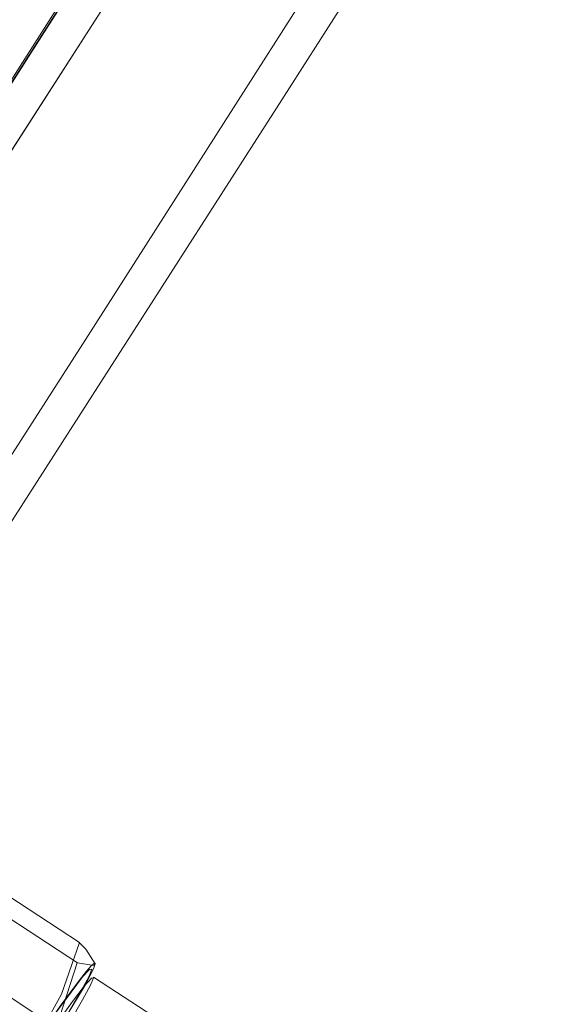
# Model space of a CAD drawing. Extents: x 0 to 1684, y 0 to 1191.
# Drawn here: x 501 to 502, y 338 to 340 of the extents above; entities that cross this region are included whole.
import ezdxf

# ---------------------------------------------------------------- set-up
doc = ezdxf.new("R2010")
doc.units = 0
doc.header["$MEASUREMENT"] = 0
for name, pattern in [('AI-Linetype-4140', [5.4, 3.6, -1.8]), ('AI-Linetype-4141', [5.4, 3.6, -1.8]), ('AI-Linetype-4343', [5.4, 3.6, -1.8]), ('AI-Linetype-4347', [5.4, 3.6, -1.8]), ('AI-Linetype-4425', [5.4, 3.6, -1.8]), ('AI-Linetype-4493', [5.4, 3.6, -1.8]), ('AI-Linetype-5035', [5.4, 3.6, -1.8]), ('AI-Linetype-5036', [5.4, 3.6, -1.8]), ('AI-Linetype-5040', [5.4, 3.6, -1.8]), ('AI-Linetype-5041', [5.4, 3.6, -1.8]), ('AI-Linetype-5042', [5.4, 3.6, -1.8]), ('AI-Linetype-5044', [5.4, 3.6, -1.8]), ('AI-Linetype-5048', [5.4, 3.6, -1.8]), ('AI-Linetype-5064', [5.4, 3.6, -1.8]), ('AI-Linetype-5069', [5.4, 3.6, -1.8]), ('AI-Linetype-5070', [5.4, 3.6, -1.8]), ('AI-Linetype-6066', [5.4, 3.6, -1.8]), ('AI-Linetype-6069', [5.4, 3.6, -1.8]), ('AI-Linetype-6072', [5.4, 3.6, -1.8]), ('AI-Linetype-6074', [5.4, 3.6, -1.8]), ('AI-Linetype-6489', [5.4, 3.6, -1.8]), ('AI-Linetype-6490', [5.4, 3.6, -1.8]), ('AI-Linetype-6658', [5.4, 3.6, -1.8])]:
    doc.linetypes.add(name, pattern=pattern)
doc.layers.add('Laag 1', color=7, linetype='Continuous')

msp = doc.modelspace()

# ---------------------------------------------------------------- linework, layer by layer
at = {"layer": 'Laag 1', "color": 7, "linetype": 'AI-Linetype-6074', "lineweight": 18, "true_color": 0xffffff}
msp.add_lwpolyline([(498.2901, 335.5834), (498.6511, 336.1374), (499.0091, 336.6904), (499.3651, 337.2394), (499.7191, 337.7864), (500.0691, 338.3304), (500.4161, 338.8704), (500.7591, 339.4064), (501.0991, 339.9364), (501.4341, 340.4624), (501.7651, 340.9824), (502.0901, 341.4954), (502.4111, 342.0024)], dxfattribs=at)
at = {"layer": 'Laag 1', "color": 7, "linetype": 'AI-Linetype-6069', "lineweight": 18, "true_color": 0xffffff}
msp.add_lwpolyline([(502.4105, 342.0031), (502.0905, 341.4961), (501.7645, 340.9821), (501.4345, 340.4621), (501.0985, 339.9371), (500.7595, 339.4061), (500.4165, 338.8701), (500.0695, 338.3301), (499.7185, 337.7871), (499.3655, 337.2401), (499.0095, 336.6901), (498.6505, 336.1381), (498.2905, 335.5841)], dxfattribs=at)
at = {"layer": 'Laag 1', "color": 7, "linetype": 'AI-Linetype-6066', "lineweight": 18, "true_color": 0xffffff}
msp.add_lwpolyline([(498.4744, 335.8732), (498.8354, 336.4292), (499.1934, 336.9822), (499.5504, 337.5332), (499.9034, 338.0802), (500.2534, 338.6242), (500.5994, 339.1642), (500.9424, 339.6992), (501.2804, 340.2292), (501.6144, 340.7542), (501.9434, 341.2722), (502.2674, 341.7842)], dxfattribs=at)
at = {"layer": 'Laag 1', "color": 7, "linetype": 'AI-Linetype-6072', "lineweight": 18, "true_color": 0xffffff}
msp.add_lwpolyline([(502.2673, 341.7833), (501.9433, 341.2723), (501.6143, 340.7533), (501.2803, 340.2293), (500.9423, 339.6993), (500.5993, 339.1643), (500.2533, 338.6243), (499.9033, 338.0803), (499.5503, 337.5333), (499.1933, 336.9823), (498.8353, 336.4283), (498.4743, 335.8733)], dxfattribs=at)
at = {"layer": 'Laag 1', "color": 7, "linetype": 'AI-Linetype-4493', "lineweight": 18, "true_color": 0xffffff}
msp.add_lwpolyline([(498.4743, 335.8645), (498.8343, 336.4185), (499.1923, 336.9705), (499.5473, 337.5195), (499.8993, 338.0655), (500.2483, 338.6085), (500.5943, 339.1465), (500.9363, 339.6805), (501.2733, 340.2095), (501.6073, 340.7335), (501.9353, 341.2505), (502.2593, 341.7615)], dxfattribs=at)
at = {"layer": 'Laag 1', "color": 7, "linetype": 'AI-Linetype-4141', "lineweight": 18, "true_color": 0xffffff}
msp.add_lwpolyline([(502.259, 341.761), (501.936, 341.25), (501.607, 340.733), (501.274, 340.21), (500.936, 339.681), (500.594, 339.147), (500.249, 338.608), (499.899, 338.066), (499.547, 337.52), (499.192, 336.971), (498.834, 336.419), (498.474, 335.865)], dxfattribs=at)
at = {"layer": 'Laag 1', "color": 7, "linetype": 'AI-Linetype-4140', "lineweight": 18, "true_color": 0xffffff}
msp.add_lwpolyline([(502.2482, 341.5841), (501.9012, 341.0381), (501.5492, 340.4871), (501.1932, 339.9301), (500.8332, 339.3691), (500.4702, 338.8031), (500.1032, 338.2341), (499.7332, 337.6611), (499.3602, 337.0851), (498.9852, 336.5071), (498.6082, 335.9271)], dxfattribs=at)
at = {"layer": 'Laag 1', "color": 7, "linetype": 'AI-Linetype-4347', "lineweight": 18, "true_color": 0xffffff}
msp.add_lwpolyline([(498.6086, 335.927), (498.9856, 336.507), (499.3606, 337.085), (499.7336, 337.661), (500.1036, 338.234), (500.4696, 338.803), (500.8336, 339.369), (501.1936, 339.93), (501.5486, 340.487), (501.9006, 341.038), (502.2476, 341.584)], dxfattribs=at)
at = {"layer": 'Laag 1', "color": 7, "linetype": 'AI-Linetype-4425', "lineweight": 18, "true_color": 0xffffff}
msp.add_lwpolyline([(499.0294, 335.8864), (499.3884, 336.4394), (499.7444, 336.9904), (500.0984, 337.5374), (500.4494, 338.0824), (500.7964, 338.6224), (501.1404, 339.1584), (501.4804, 339.6904), (501.8154, 340.2164), (502.1464, 340.7364), (502.4724, 341.2514)], dxfattribs=at)
at = {"layer": 'Laag 1', "color": 7, "linetype": 'AI-Linetype-4343', "lineweight": 18, "true_color": 0xffffff}
msp.add_lwpolyline([(498.9875, 335.6781), (499.3645, 336.2581), (499.7395, 336.8361), (500.1125, 337.4121), (500.4825, 337.9851), (500.8485, 338.5541), (501.2125, 339.1201), (501.5725, 339.6811), (501.9275, 340.2381), (502.2795, 340.7891)], dxfattribs=at)
at = {"layer": 'Laag 1', "color": 7, "linetype": 'AI-Linetype-6658', "lineweight": 18, "true_color": 0xffffff}
msp.add_lwpolyline([(501.0699, 337.6026), (499.7239, 338.4876)], dxfattribs=at)
at = {"layer": 'Laag 1', "color": 7, "linetype": 'AI-Linetype-5035', "lineweight": 18, "true_color": 0xffffff}
msp.add_lwpolyline([(501.1264, 337.7922), (500.7294, 338.0532)], dxfattribs=at)
at = {"layer": 'Laag 1', "color": 7, "linetype": 'AI-Linetype-5070', "lineweight": 18, "true_color": 0xffffff}
msp.add_lwpolyline([(501.1215, 337.7461), (500.7245, 338.0071)], dxfattribs=at)
at = {"layer": 'Laag 1', "color": 7, "linetype": 'AI-Linetype-5036', "lineweight": 18, "true_color": 0xffffff}
msp.add_lwpolyline([(501.1264, 337.7922), (501.0854, 337.6752), (501.0254, 337.5662)], dxfattribs=at)
at = {"layer": 'Laag 1', "color": 7, "linetype": 'AI-Linetype-5048', "lineweight": 18, "true_color": 0xffffff}
msp.add_lwpolyline([(501.162, 337.7442), (501.141, 337.7772), (501.126, 337.7922)], dxfattribs=at)
at = {"layer": 'Laag 1', "color": 7, "linetype": 'AI-Linetype-5041', "lineweight": 18, "true_color": 0xffffff}
msp.add_lwpolyline([(501.162, 337.7442), (501.159, 337.7352), (501.151, 337.7192), (501.139, 337.6962), (501.122, 337.6672), (501.101, 337.6322), (501.077, 337.5912), (501.049, 337.5462), (501.018, 337.4972)], dxfattribs=at)
at = {"layer": 'Laag 1', "color": 7, "linetype": 'AI-Linetype-5069', "lineweight": 18, "true_color": 0xffffff}
msp.add_lwpolyline([(501.0181, 337.4972), (501.0281, 337.5132), (501.0821, 337.6252), (501.1211, 337.7462)], dxfattribs=at)
at = {"layer": 'Laag 1', "color": 7, "linetype": 'AI-Linetype-5040', "lineweight": 18, "true_color": 0xffffff}
msp.add_lwpolyline([(501.0254, 337.5664), (501.0554, 337.6094), (501.0824, 337.6484), (501.1064, 337.6804), (501.1264, 337.7074), (501.1424, 337.7274), (501.1534, 337.7404), (501.1604, 337.7454), (501.1624, 337.7444)], dxfattribs=at)
at = {"layer": 'Laag 1', "color": 7, "linetype": 'AI-Linetype-5042', "lineweight": 18, "true_color": 0xffffff}
for points in [[(501.0722, 337.6324), (501.1072, 337.6804), (501.1332, 337.7144), (501.1492, 337.7314), (501.1542, 337.7324)], [(501.1542, 337.7324), (501.1482, 337.7164), (501.1302, 337.6834), (501.1032, 337.6364)]]:
    msp.add_lwpolyline(points, dxfattribs=at)
at = {"layer": 'Laag 1', "color": 7, "linetype": 'AI-Linetype-5064', "lineweight": 18, "true_color": 0xffffff}
msp.add_lwpolyline([(501.1215, 337.7461), (501.1585, 337.7401), (501.1615, 337.7441)], dxfattribs=at)
at = {"layer": 'Laag 1', "color": 7, "linetype": 'AI-Linetype-6490', "lineweight": 18, "true_color": 0xffffff}
msp.add_lwpolyline([(501.162, 337.7444), (501.162, 337.7444)], dxfattribs=at)
at = {"layer": 'Laag 1', "color": 7, "linetype": 'AI-Linetype-5044', "lineweight": 18, "true_color": 0xffffff}
for points in [[(501.1583, 337.7128), (501.1533, 337.7118), (501.1373, 337.6938), (501.1103, 337.6588), (501.0733, 337.6078)], [(501.1053, 337.6138), (501.1333, 337.6628), (501.1513, 337.6958), (501.1583, 337.7128)]]:
    msp.add_lwpolyline(points, dxfattribs=at)
at = {"layer": 'Laag 1', "color": 7, "linetype": 'AI-Linetype-6489', "lineweight": 18, "true_color": 0xffffff}
msp.add_lwpolyline([(501.3117, 337.6133), (501.1577, 337.7143)], dxfattribs=at)

doc.saveas('drawing.dxf')
